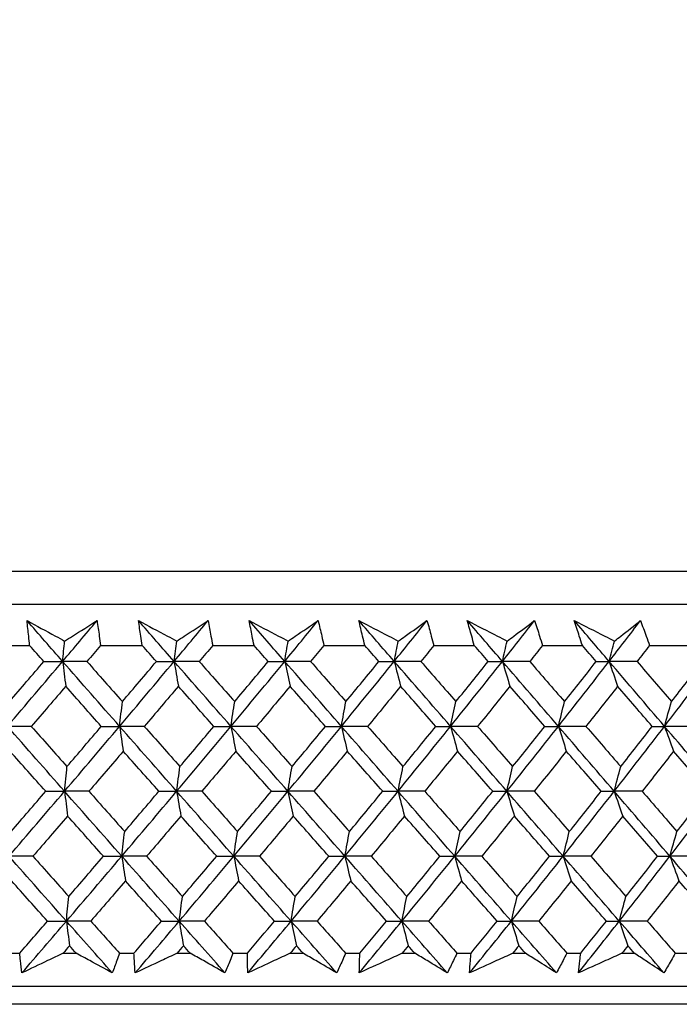
# Model space of a CAD drawing. Units: millimetres. Extents: x 32 to 1158, y 32 to 808.
# Drawn here: x 969 to 976, y 353 to 364 of the extents above; entities that cross this region are included whole.
import ezdxf

# ---------------------------------------------------------------- set-up
doc = ezdxf.new("R2010")
doc.units = ezdxf.units.MM
doc.header["$LTSCALE"] = 4
doc.layers.add('Dimension (ISO)', color=7, linetype='Continuous', lineweight=18, true_color=0x00003f)
doc.layers.add('Visible (ISO)', color=7, linetype='Continuous', lineweight=25, true_color=0x00003f)
doc.styles.add('Samuel Heath (ISO)', font='tahoma.ttf')
doc.dimstyles.new('Samuel Heath (ISO)', dxfattribs={"dimscale": 4, "dimtxt": 3, "dimasz": 2.5, "dimexe": 1, "dimexo": 1.5, "dimgap": 0.762, "dimtad": 0, "dimtih": 1, "dimtoh": 1, "dimrnd": 1e-08, "dimzin": 0, "dimdsep": 46, "dimtxsty": 'Samuel Heath (ISO)', "dimcen": 0.09, "dimdle": 10, "dimclrd": 256, "dimclre": 256, "dimclrt": 256, "dimazin": 0, "dimtfac": 1, "dimtmove": 0, "dimatfit": 3, "dimfxl": 0, "dimtolj": 1, "dimtzin": 0, "dimlwd": 15, "dimlwe": 15, "dimarcsym": 0})

# ---------------------------------------------------------------- blocks, each defined once
blk = doc.blocks.new('*D10')
at = {"layer": 'Defpoints', "color": 0, "transparency": 16777216}
for p in [(879.833, 529.331), (851.258, 353.084), (879.833, 353.084)]:
    blk.add_point(p, dxfattribs=at)
at = {"layer": 'Dimension (ISO)', "color": 176, "lineweight": 15, "true_color": 0x000080, "transparency": 16777216}
for p, q in [((851.258, 359.084), (851.258, 533.331)), ((879.833, 359.084), (879.833, 533.331)), ((841.258, 529.331), (831.258, 529.331)), ((851.258, 529.331), (879.833, 529.331)), ((889.833, 529.331), (930.426, 529.331))]:
    blk.add_line(p, q, dxfattribs=at)
at = {"layer": 'Dimension (ISO)', "color": 176, "true_color": 0x000080, "transparency": 16777216}
for points in [[(841.258, 530.998), (841.258, 527.665), (851.258, 529.331)], [(889.833, 530.998), (889.833, 527.665), (879.833, 529.331)]]:
    blk.add_solid(points, dxfattribs=at)
at = {"layer": 'Dimension (ISO)', "color": 176, "lineweight": 18, "true_color": 0x000080, "transparency": 16777216, "char_height": 12, "attachment_point": 2, "style": 'Samuel Heath (ISO)'}
for s, insert in [('\\A1; {\\fAIGDT|b0|i0;\\ln}\\fTahoma|b0|i0;\\S40.00^ 31.00;', (962.986, 564.461)), ('\\A1;[\\S1 9\\/16^ 1 1\\/4;]', (962.986, 526.283))]:
    blk.add_mtext(s, dxfattribs=dict(at, insert=insert))

msp = doc.modelspace()

# ---------------------------------------------------------------- linework, layer by layer
at = {"layer": 'Visible (ISO)'}
for p, q in [((937.808, 357.645), (993.283, 357.645)), ((938.17, 357.284), (992.922, 357.284)), ((968.223, 356.83), (968.683, 356.83)), ((969.463, 356.83), (969.921, 356.83)), ((970.695, 356.83), (971.149, 356.83)), ((971.916, 356.83), (972.366, 356.83)), ((973.125, 356.83), (973.569, 356.83)), ((974.318, 356.83), (974.757, 356.83)), ((975.494, 356.83), (975.925, 356.83)), ((968.413, 353.445), (968.574, 353.445)), ((969.05, 353.445), (969.194, 353.445)), ((969.67, 353.445), (969.829, 353.445)), ((970.303, 353.445), (970.445, 353.445)), ((970.917, 353.445), (971.075, 353.445)), ((971.545, 353.445), (971.687, 353.445)), ((972.154, 353.445), (972.311, 353.445)), ((972.776, 353.445), (972.916, 353.445)), ((973.378, 353.445), (973.533, 353.445)), ((973.992, 353.445), (974.13, 353.445)), ((974.586, 353.445), (974.738, 353.445)), ((975.191, 353.445), (975.327, 353.445)), ((975.776, 353.445), (975.926, 353.445)), ((937.698, 353.084), (993.393, 353.084)), ((990.801, 352.884), (940.291, 352.884))]:
    msp.add_line(p, q, dxfattribs=at)
for points, knots in [([(968.654, 357.102), (968.758, 357.045), (968.862, 356.989), (969, 356.914), (969.034, 356.896), (969.067, 356.878)], [0, 0, 0, 0, 0.03792732, 0.03792732, 0.05012663, 0.05012663, 0.05012663, 0.05012663]), ([(968.683, 356.83), (968.679, 356.864), (968.676, 356.897), (968.666, 356.988), (968.66, 357.045), (968.654, 357.102)], [0.00961505, 0.00961505, 0.00961505, 0.00961505, 0.0239943, 0.0239943, 0.0480834, 0.0480834, 0.0480834, 0.0480834]), ([(969.067, 356.878), (969.095, 356.896), (969.124, 356.913), (969.242, 356.988), (969.333, 357.045), (969.423, 357.102)], [0.02622084, 0.02622084, 0.02622084, 0.02622084, 0.03807244, 0.03807244, 0.07634748, 0.07634748, 0.07634748, 0.07634748]), ([(969.423, 357.102), (969.432, 357.045), (969.44, 356.989), (969.453, 356.898), (969.458, 356.864), (969.463, 356.83)], [0, 0, 0, 0, 0.02386536, 0.02386536, 0.03846834, 0.03846834, 0.03846834, 0.03846834]), ([(969.879, 357.102), (969.985, 357.045), (970.091, 356.989), (970.231, 356.914), (970.266, 356.896), (970.3, 356.878)], [0, 0, 0, 0, 0.03792732, 0.03792732, 0.05012663, 0.05012663, 0.05012663, 0.05012663]), ([(969.921, 356.83), (969.915, 356.864), (969.91, 356.897), (969.896, 356.988), (969.887, 357.045), (969.879, 357.102)], [0.00961505, 0.00961505, 0.00961505, 0.00961505, 0.0239943, 0.0239943, 0.0480834, 0.0480834, 0.0480834, 0.0480834]), ([(970.3, 356.878), (970.327, 356.896), (970.354, 356.913), (970.469, 356.988), (970.556, 357.045), (970.643, 357.102)], [0.02622084, 0.02622084, 0.02622084, 0.02622084, 0.03807244, 0.03807244, 0.07634748, 0.07634748, 0.07634748, 0.07634748]), ([(970.643, 357.102), (970.654, 357.045), (970.665, 356.989), (970.682, 356.898), (970.688, 356.864), (970.695, 356.83)], [0, 0, 0, 0, 0.02386536, 0.02386536, 0.03846834, 0.03846834, 0.03846834, 0.03846834]), ([(971.096, 357.102), (971.203, 357.045), (971.311, 356.989), (971.453, 356.914), (971.488, 356.896), (971.523, 356.878)], [0, 0, 0, 0, 0.03792732, 0.03792732, 0.05012663, 0.05012663, 0.05012663, 0.05012663]), ([(971.149, 356.83), (971.142, 356.864), (971.135, 356.897), (971.117, 356.988), (971.106, 357.045), (971.096, 357.102)], [0.00961505, 0.00961505, 0.00961505, 0.00961505, 0.0239943, 0.0239943, 0.0480834, 0.0480834, 0.0480834, 0.0480834]), ([(971.523, 356.878), (971.549, 356.896), (971.575, 356.913), (971.685, 356.988), (971.769, 357.045), (971.852, 357.102)], [0.02622084, 0.02622084, 0.02622084, 0.02622084, 0.03807244, 0.03807244, 0.07634748, 0.07634748, 0.07634748, 0.07634748]), ([(971.852, 357.102), (971.866, 357.045), (971.88, 356.989), (971.901, 356.898), (971.908, 356.864), (971.916, 356.83)], [0, 0, 0, 0, 0.02386536, 0.02386536, 0.03846834, 0.03846834, 0.03846834, 0.03846834]), ([(972.301, 357.102), (972.41, 357.045), (972.519, 356.989), (972.663, 356.914), (972.698, 356.896), (972.734, 356.878)], [0, 0, 0, 0, 0.03792732, 0.03792732, 0.05012663, 0.05012663, 0.05012663, 0.05012663]), ([(972.366, 356.83), (972.358, 356.864), (972.349, 356.897), (972.327, 356.988), (972.314, 357.045), (972.301, 357.102)], [0.00961505, 0.00961505, 0.00961505, 0.00961505, 0.0239943, 0.0239943, 0.0480834, 0.0480834, 0.0480834, 0.0480834]), ([(972.734, 356.878), (972.759, 356.896), (972.784, 356.913), (972.889, 356.988), (972.969, 357.045), (973.049, 357.102)], [0.02622084, 0.02622084, 0.02622084, 0.02622084, 0.03807244, 0.03807244, 0.07634748, 0.07634748, 0.07634748, 0.07634748]), ([(973.049, 357.102), (973.066, 357.045), (973.081, 356.989), (973.106, 356.898), (973.116, 356.864), (973.125, 356.83)], [0, 0, 0, 0, 0.02386536, 0.02386536, 0.03846834, 0.03846834, 0.03846834, 0.03846834]), ([(973.492, 357.102), (973.603, 357.045), (973.713, 356.989), (973.859, 356.914), (973.894, 356.896), (973.93, 356.878)], [0, 0, 0, 0, 0.03792732, 0.03792732, 0.05012663, 0.05012663, 0.05012663, 0.05012663]), ([(973.569, 356.83), (973.559, 356.864), (973.55, 356.897), (973.524, 356.988), (973.508, 357.045), (973.492, 357.102)], [0.00961505, 0.00961505, 0.00961505, 0.00961505, 0.0239943, 0.0239943, 0.0480834, 0.0480834, 0.0480834, 0.0480834]), ([(973.93, 356.878), (973.954, 356.896), (973.978, 356.913), (974.078, 356.988), (974.155, 357.045), (974.231, 357.102)], [0.02622084, 0.02622084, 0.02622084, 0.02622084, 0.03807244, 0.03807244, 0.07634748, 0.07634748, 0.07634748, 0.07634748]), ([(974.231, 357.102), (974.25, 357.045), (974.268, 356.989), (974.297, 356.898), (974.308, 356.864), (974.318, 356.83)], [0, 0, 0, 0, 0.02386536, 0.02386536, 0.03846834, 0.03846834, 0.03846834, 0.03846834]), ([(974.668, 357.102), (974.779, 357.045), (974.891, 356.989), (975.038, 356.914), (975.074, 356.896), (975.11, 356.878)], [0, 0, 0, 0, 0.03792732, 0.03792732, 0.05012663, 0.05012663, 0.05012663, 0.05012663]), ([(974.757, 356.83), (974.745, 356.864), (974.734, 356.897), (974.704, 356.988), (974.686, 357.045), (974.668, 357.102)], [0.00961505, 0.00961505, 0.00961505, 0.00961505, 0.0239943, 0.0239943, 0.0480834, 0.0480834, 0.0480834, 0.0480834]), ([(975.11, 356.878), (975.132, 356.896), (975.155, 356.913), (975.251, 356.988), (975.323, 357.045), (975.395, 357.102)], [0.02622084, 0.02622084, 0.02622084, 0.02622084, 0.03807244, 0.03807244, 0.07634748, 0.07634748, 0.07634748, 0.07634748]), ([(975.395, 357.102), (975.416, 357.045), (975.437, 356.989), (975.47, 356.898), (975.482, 356.864), (975.494, 356.83)], [0, 0, 0, 0, 0.02386536, 0.02386536, 0.03846834, 0.03846834, 0.03846834, 0.03846834]), ([(968.598, 353.229), (968.592, 353.274), (968.587, 353.319), (968.579, 353.391), (968.576, 353.418), (968.574, 353.445)], [0, 0, 0, 0, 0.01928114, 0.01928114, 0.03099015, 0.03099015, 0.03099015, 0.03099015]), ([(969.05, 353.445), (968.994, 353.418), (968.937, 353.391), (968.786, 353.319), (968.692, 353.274), (968.598, 353.229)], [0.01319276, 0.01319276, 0.01319276, 0.01319276, 0.03295454, 0.03295454, 0.06601006, 0.06601006, 0.06601006, 0.06601006]), ([(969.591, 353.229), (969.509, 353.274), (969.427, 353.319), (969.294, 353.391), (969.244, 353.418), (969.194, 353.445)], [0, 0, 0, 0, 0.0328629, 0.0328629, 0.0528173, 0.0528173, 0.0528173, 0.0528173]), ([(969.67, 353.445), (969.66, 353.418), (969.65, 353.391), (969.624, 353.319), (969.608, 353.274), (969.591, 353.229)], [0.00775439, 0.00775439, 0.00775439, 0.00775439, 0.01934989, 0.01934989, 0.03874454, 0.03874454, 0.03874454, 0.03874454]), ([(969.843, 353.229), (969.839, 353.274), (969.836, 353.319), (969.832, 353.391), (969.83, 353.418), (969.829, 353.445)], [0, 0, 0, 0, 0.01928114, 0.01928114, 0.03099015, 0.03099015, 0.03099015, 0.03099015]), ([(970.303, 353.445), (970.245, 353.418), (970.188, 353.391), (970.035, 353.319), (969.939, 353.274), (969.843, 353.229)], [0.01319276, 0.01319276, 0.01319276, 0.01319276, 0.03295454, 0.03295454, 0.06601006, 0.06601006, 0.06601006, 0.06601006]), ([(970.829, 353.229), (970.75, 353.274), (970.671, 353.319), (970.543, 353.391), (970.494, 353.418), (970.445, 353.445)], [0, 0, 0, 0, 0.0328629, 0.0328629, 0.0528173, 0.0528173, 0.0528173, 0.0528173]), ([(970.917, 353.445), (970.907, 353.418), (970.896, 353.391), (970.867, 353.319), (970.848, 353.274), (970.829, 353.229)], [0.00775439, 0.00775439, 0.00775439, 0.00775439, 0.01934989, 0.01934989, 0.03874454, 0.03874454, 0.03874454, 0.03874454]), ([(971.08, 353.229), (971.078, 353.274), (971.077, 353.319), (971.076, 353.391), (971.076, 353.418), (971.075, 353.445)], [0, 0, 0, 0, 0.01928114, 0.01928114, 0.03099015, 0.03099015, 0.03099015, 0.03099015]), ([(971.545, 353.445), (971.487, 353.418), (971.429, 353.391), (971.274, 353.319), (971.177, 353.274), (971.08, 353.229)], [0.01319276, 0.01319276, 0.01319276, 0.01319276, 0.03295454, 0.03295454, 0.06601006, 0.06601006, 0.06601006, 0.06601006]), ([(972.057, 353.229), (971.981, 353.274), (971.904, 353.319), (971.781, 353.391), (971.734, 353.418), (971.687, 353.445)], [0, 0, 0, 0, 0.0328629, 0.0328629, 0.0528173, 0.0528173, 0.0528173, 0.0528173]), ([(972.154, 353.445), (972.143, 353.418), (972.131, 353.391), (972.099, 353.319), (972.078, 353.274), (972.057, 353.229)], [0.00775439, 0.00775439, 0.00775439, 0.00775439, 0.01934989, 0.01934989, 0.03874454, 0.03874454, 0.03874454, 0.03874454]), ([(972.305, 353.229), (972.306, 353.274), (972.307, 353.319), (972.309, 353.391), (972.31, 353.418), (972.311, 353.445)], [0, 0, 0, 0, 0.01928114, 0.01928114, 0.03099015, 0.03099015, 0.03099015, 0.03099015]), ([(972.776, 353.445), (972.717, 353.418), (972.658, 353.391), (972.501, 353.319), (972.403, 353.274), (972.305, 353.229)], [0.01319276, 0.01319276, 0.01319276, 0.01319276, 0.03295454, 0.03295454, 0.06601006, 0.06601006, 0.06601006, 0.06601006]), ([(973.272, 353.229), (973.199, 353.274), (973.125, 353.319), (973.006, 353.391), (972.961, 353.418), (972.916, 353.445)], [0, 0, 0, 0, 0.0328629, 0.0328629, 0.0528173, 0.0528173, 0.0528173, 0.0528173]), ([(973.378, 353.445), (973.365, 353.418), (973.352, 353.391), (973.317, 353.319), (973.295, 353.274), (973.272, 353.229)], [0.00775439, 0.00775439, 0.00775439, 0.00775439, 0.01934989, 0.01934989, 0.03874454, 0.03874454, 0.03874454, 0.03874454]), ([(973.517, 353.229), (973.52, 353.274), (973.523, 353.319), (973.528, 353.391), (973.53, 353.418), (973.533, 353.445)], [0, 0, 0, 0, 0.01928114, 0.01928114, 0.03099015, 0.03099015, 0.03099015, 0.03099015]), ([(973.992, 353.445), (973.933, 353.418), (973.873, 353.391), (973.715, 353.319), (973.616, 353.274), (973.517, 353.229)], [0.01319276, 0.01319276, 0.01319276, 0.01319276, 0.03295454, 0.03295454, 0.06601006, 0.06601006, 0.06601006, 0.06601006]), ([(974.472, 353.229), (974.401, 353.274), (974.331, 353.319), (974.217, 353.391), (974.173, 353.418), (974.13, 353.445)], [0, 0, 0, 0, 0.0328629, 0.0328629, 0.0528173, 0.0528173, 0.0528173, 0.0528173]), ([(974.586, 353.445), (974.572, 353.418), (974.558, 353.391), (974.52, 353.319), (974.496, 353.274), (974.472, 353.229)], [0.00775439, 0.00775439, 0.00775439, 0.00775439, 0.01934989, 0.01934989, 0.03874454, 0.03874454, 0.03874454, 0.03874454]), ([(974.713, 353.229), (974.718, 353.274), (974.723, 353.319), (974.731, 353.391), (974.735, 353.418), (974.738, 353.445)], [0, 0, 0, 0, 0.01928114, 0.01928114, 0.03099015, 0.03099015, 0.03099015, 0.03099015]), ([(975.191, 353.445), (975.131, 353.418), (975.072, 353.391), (974.912, 353.319), (974.813, 353.274), (974.713, 353.229)], [0.01319276, 0.01319276, 0.01319276, 0.01319276, 0.03295454, 0.03295454, 0.06601006, 0.06601006, 0.06601006, 0.06601006]), ([(975.653, 353.229), (975.586, 353.274), (975.518, 353.319), (975.41, 353.391), (975.368, 353.418), (975.327, 353.445)], [0, 0, 0, 0, 0.0328629, 0.0328629, 0.0528173, 0.0528173, 0.0528173, 0.0528173]), ([(975.776, 353.445), (975.761, 353.418), (975.746, 353.391), (975.705, 353.319), (975.679, 353.274), (975.653, 353.229)], [0.00775439, 0.00775439, 0.00775439, 0.00775439, 0.01934989, 0.01934989, 0.03874454, 0.03874454, 0.03874454, 0.03874454])]:
    msp.add_open_spline(points, degree=3, knots=knots, dxfattribs=at)
for points in [[(969.045, 356.654), (968.915, 356.803), (968.785, 356.952), (968.654, 357.102)], [(969.045, 356.654), (969.172, 356.803), (969.297, 356.952), (969.423, 357.102)], [(970.27, 356.654), (970.14, 356.803), (970.01, 356.952), (969.879, 357.102)], [(970.27, 356.654), (970.395, 356.803), (970.519, 356.952), (970.643, 357.102)], [(971.486, 356.654), (971.356, 356.803), (971.226, 356.952), (971.096, 357.102)], [(971.486, 356.654), (971.608, 356.803), (971.73, 356.952), (971.852, 357.102)], [(972.689, 356.654), (972.56, 356.803), (972.43, 356.952), (972.301, 357.102)], [(972.689, 356.654), (972.809, 356.803), (972.93, 356.952), (973.049, 357.102)], [(973.878, 356.654), (973.749, 356.803), (973.621, 356.952), (973.492, 357.102)], [(973.878, 356.654), (973.996, 356.803), (974.114, 356.952), (974.231, 357.102)], [(975.05, 356.654), (974.923, 356.803), (974.795, 356.952), (974.668, 357.102)], [(975.05, 356.654), (975.166, 356.803), (975.281, 356.952), (975.395, 357.102)], [(968.839, 356.653), (968.787, 356.712), (968.735, 356.771), (968.683, 356.83)], [(969.045, 356.654), (969.053, 356.729), (969.06, 356.804), (969.067, 356.878)], [(969.463, 356.83), (969.413, 356.771), (969.363, 356.712), (969.312, 356.653)], [(970.076, 356.653), (970.024, 356.712), (969.972, 356.771), (969.921, 356.83)], [(970.27, 356.654), (970.28, 356.729), (970.29, 356.804), (970.3, 356.878)], [(970.695, 356.83), (970.645, 356.771), (970.596, 356.712), (970.546, 356.653)], [(971.304, 356.653), (971.252, 356.712), (971.201, 356.771), (971.149, 356.83)], [(971.486, 356.654), (971.498, 356.729), (971.51, 356.804), (971.523, 356.878)], [(971.916, 356.83), (971.867, 356.771), (971.819, 356.712), (971.77, 356.653)], [(972.521, 356.653), (972.469, 356.712), (972.418, 356.771), (972.366, 356.83)], [(972.689, 356.654), (972.704, 356.729), (972.719, 356.804), (972.734, 356.878)], [(973.125, 356.83), (973.077, 356.771), (973.029, 356.712), (972.981, 356.653)], [(973.723, 356.653), (973.672, 356.712), (973.621, 356.771), (973.569, 356.83)], [(973.878, 356.654), (973.895, 356.729), (973.913, 356.804), (973.93, 356.878)], [(974.318, 356.83), (974.271, 356.771), (974.225, 356.712), (974.178, 356.653)], [(974.909, 356.653), (974.858, 356.712), (974.807, 356.771), (974.757, 356.83)], [(975.05, 356.654), (975.07, 356.729), (975.09, 356.804), (975.11, 356.878)], [(975.494, 356.83), (975.448, 356.771), (975.403, 356.712), (975.357, 356.653)], [(968.439, 355.94), (968.642, 356.178), (968.844, 356.416), (969.045, 356.654)], [(968.461, 356.212), (968.587, 356.359), (968.713, 356.506), (968.839, 356.653)], [(968.839, 356.653), (968.908, 356.654), (968.977, 356.654), (969.045, 356.654)], [(969.045, 356.654), (969.057, 356.563), (969.068, 356.471), (969.08, 356.381)], [(969.312, 356.653), (969.223, 356.654), (969.134, 356.654), (969.045, 356.654)], [(969.671, 355.94), (969.462, 356.178), (969.254, 356.416), (969.045, 356.654)], [(969.312, 356.653), (969.442, 356.506), (969.572, 356.359), (969.702, 356.212)], [(969.671, 355.94), (969.872, 356.178), (970.071, 356.416), (970.27, 356.654)], [(969.702, 356.212), (969.827, 356.359), (969.952, 356.506), (970.076, 356.653)], [(970.076, 356.653), (970.141, 356.654), (970.206, 356.654), (970.27, 356.654)], [(970.27, 356.654), (970.286, 356.563), (970.301, 356.471), (970.317, 356.381)], [(970.546, 356.653), (970.454, 356.654), (970.362, 356.654), (970.27, 356.654)], [(970.895, 355.94), (970.687, 356.178), (970.478, 356.416), (970.27, 356.654)], [(970.546, 356.653), (970.676, 356.506), (970.806, 356.359), (970.936, 356.212)], [(970.895, 355.94), (971.093, 356.178), (971.29, 356.416), (971.486, 356.654)], [(970.936, 356.212), (971.059, 356.359), (971.182, 356.506), (971.304, 356.653)], [(971.304, 356.653), (971.365, 356.654), (971.425, 356.654), (971.486, 356.654)], [(971.486, 356.654), (971.505, 356.563), (971.524, 356.471), (971.544, 356.381)], [(971.77, 356.653), (971.675, 356.654), (971.58, 356.654), (971.486, 356.654)], [(972.108, 355.94), (971.901, 356.178), (971.693, 356.416), (971.486, 356.654)], [(971.77, 356.653), (971.899, 356.506), (972.029, 356.359), (972.158, 356.212)], [(972.108, 355.94), (972.303, 356.178), (972.496, 356.416), (972.689, 356.654)], [(972.158, 356.212), (972.279, 356.359), (972.4, 356.506), (972.521, 356.653)], [(972.521, 356.653), (972.577, 356.654), (972.633, 356.654), (972.689, 356.654)], [(972.689, 356.654), (972.712, 356.563), (972.736, 356.471), (972.759, 356.381)], [(972.981, 356.653), (972.884, 356.654), (972.786, 356.654), (972.689, 356.654)], [(973.308, 355.94), (973.102, 356.178), (972.895, 356.416), (972.689, 356.654)], [(972.981, 356.653), (973.11, 356.506), (973.239, 356.359), (973.367, 356.212)], [(973.308, 355.94), (973.499, 356.178), (973.689, 356.416), (973.878, 356.654)], [(973.367, 356.212), (973.486, 356.359), (973.605, 356.506), (973.723, 356.653)], [(973.723, 356.653), (973.775, 356.654), (973.826, 356.654), (973.878, 356.654)], [(973.878, 356.654), (973.905, 356.563), (973.933, 356.471), (973.96, 356.381)], [(974.178, 356.653), (974.078, 356.654), (973.978, 356.654), (973.878, 356.654)], [(974.493, 355.94), (974.288, 356.178), (974.083, 356.416), (973.878, 356.654)], [(974.178, 356.653), (974.305, 356.506), (974.433, 356.359), (974.56, 356.212)], [(974.493, 355.94), (974.68, 356.178), (974.866, 356.416), (975.05, 356.654)], [(974.56, 356.212), (974.677, 356.359), (974.793, 356.506), (974.909, 356.653)], [(974.909, 356.653), (974.956, 356.654), (975.003, 356.654), (975.05, 356.654)], [(975.05, 356.654), (975.081, 356.563), (975.112, 356.471), (975.144, 356.381)], [(975.357, 356.653), (975.255, 356.654), (975.152, 356.654), (975.05, 356.654)], [(975.659, 355.94), (975.456, 356.178), (975.253, 356.416), (975.05, 356.654)], [(975.357, 356.653), (975.483, 356.506), (975.61, 356.359), (975.736, 356.212)], [(975.659, 355.94), (975.842, 356.178), (976.023, 356.416), (976.203, 356.654)], [(975.736, 356.212), (975.85, 356.359), (975.963, 356.506), (976.076, 356.653)], [(969.08, 356.381), (968.954, 356.234), (968.828, 356.086), (968.701, 355.939)], [(969.47, 355.939), (969.34, 356.086), (969.21, 356.234), (969.08, 356.381)], [(970.317, 356.381), (970.193, 356.234), (970.068, 356.086), (969.943, 355.939)], [(970.707, 355.939), (970.577, 356.086), (970.447, 356.234), (970.317, 356.381)], [(971.544, 356.381), (971.422, 356.234), (971.299, 356.086), (971.176, 355.939)], [(971.933, 355.939), (971.803, 356.086), (971.674, 356.234), (971.544, 356.381)], [(972.759, 356.381), (972.639, 356.234), (972.518, 356.086), (972.397, 355.939)], [(973.146, 355.939), (973.017, 356.086), (972.888, 356.234), (972.759, 356.381)], [(973.96, 356.381), (973.842, 356.234), (973.724, 356.086), (973.605, 355.939)], [(974.344, 355.939), (974.216, 356.086), (974.088, 356.234), (973.96, 356.381)], [(975.144, 356.381), (975.028, 356.234), (974.913, 356.086), (974.796, 355.939)], [(975.524, 355.939), (975.398, 356.086), (975.271, 356.234), (975.144, 356.381)], [(969.671, 355.94), (969.681, 356.031), (969.692, 356.122), (969.702, 356.212)], [(970.895, 355.94), (970.908, 356.031), (970.922, 356.122), (970.936, 356.212)], [(972.108, 355.94), (972.125, 356.031), (972.141, 356.122), (972.158, 356.212)], [(973.308, 355.94), (973.328, 356.031), (973.347, 356.122), (973.367, 356.212)], [(974.493, 355.94), (974.515, 356.031), (974.538, 356.122), (974.56, 356.212)], [(975.659, 355.94), (975.684, 356.031), (975.71, 356.122), (975.736, 356.212)], [(968.701, 355.939), (968.614, 355.94), (968.526, 355.94), (968.439, 355.94)], [(969.066, 355.226), (968.857, 355.464), (968.647, 355.702), (968.439, 355.94)], [(968.701, 355.939), (968.832, 355.792), (968.962, 355.645), (969.093, 355.497)], [(969.066, 355.226), (969.269, 355.464), (969.47, 355.702), (969.671, 355.94)], [(969.093, 355.497), (969.219, 355.645), (969.345, 355.792), (969.47, 355.939)], [(969.47, 355.939), (969.537, 355.94), (969.604, 355.94), (969.671, 355.94)], [(969.943, 355.939), (969.852, 355.94), (969.762, 355.94), (969.671, 355.94)], [(969.671, 355.94), (969.684, 355.849), (969.698, 355.758), (969.711, 355.667)], [(970.298, 355.226), (970.089, 355.464), (969.88, 355.702), (969.671, 355.94)], [(969.943, 355.939), (970.073, 355.792), (970.204, 355.645), (970.334, 355.497)], [(970.298, 355.226), (970.498, 355.464), (970.697, 355.702), (970.895, 355.94)], [(970.334, 355.497), (970.459, 355.645), (970.583, 355.792), (970.707, 355.939)], [(970.707, 355.939), (970.77, 355.94), (970.832, 355.94), (970.895, 355.94)], [(971.176, 355.939), (971.082, 355.94), (970.989, 355.94), (970.895, 355.94)], [(970.895, 355.94), (970.912, 355.849), (970.93, 355.758), (970.948, 355.667)], [(971.521, 355.226), (971.312, 355.464), (971.103, 355.702), (970.895, 355.94)], [(971.176, 355.939), (971.306, 355.792), (971.436, 355.645), (971.566, 355.497)], [(971.521, 355.226), (971.718, 355.464), (971.913, 355.702), (972.108, 355.94)], [(971.566, 355.497), (971.689, 355.645), (971.811, 355.792), (971.933, 355.939)], [(971.933, 355.939), (971.991, 355.94), (972.05, 355.94), (972.108, 355.94)], [(972.397, 355.939), (972.301, 355.94), (972.204, 355.94), (972.108, 355.94)], [(972.108, 355.94), (972.13, 355.849), (972.151, 355.758), (972.173, 355.667)], [(972.731, 355.226), (972.523, 355.464), (972.316, 355.702), (972.108, 355.94)], [(972.397, 355.939), (972.527, 355.792), (972.656, 355.645), (972.785, 355.497)], [(972.731, 355.226), (972.925, 355.464), (973.117, 355.702), (973.308, 355.94)], [(972.785, 355.497), (972.906, 355.645), (973.026, 355.792), (973.146, 355.939)], [(973.146, 355.939), (973.2, 355.94), (973.254, 355.94), (973.308, 355.94)], [(973.605, 355.939), (973.506, 355.94), (973.407, 355.94), (973.308, 355.94)], [(973.308, 355.94), (973.333, 355.849), (973.359, 355.758), (973.384, 355.667)], [(973.927, 355.226), (973.721, 355.464), (973.515, 355.702), (973.308, 355.94)], [(973.605, 355.939), (973.733, 355.792), (973.862, 355.645), (973.99, 355.497)], [(973.927, 355.226), (974.117, 355.464), (974.305, 355.702), (974.493, 355.94)], [(973.99, 355.497), (974.109, 355.645), (974.227, 355.792), (974.344, 355.939)], [(974.344, 355.939), (974.394, 355.94), (974.443, 355.94), (974.493, 355.94)], [(974.796, 355.939), (974.695, 355.94), (974.594, 355.94), (974.493, 355.94)], [(974.493, 355.94), (974.522, 355.849), (974.551, 355.758), (974.58, 355.667)], [(975.106, 355.226), (974.902, 355.464), (974.697, 355.702), (974.493, 355.94)], [(974.796, 355.939), (974.924, 355.792), (975.051, 355.645), (975.178, 355.497)], [(975.106, 355.226), (975.292, 355.464), (975.476, 355.702), (975.659, 355.94)], [(975.178, 355.497), (975.294, 355.645), (975.409, 355.792), (975.524, 355.939)], [(975.524, 355.939), (975.569, 355.94), (975.614, 355.94), (975.659, 355.94)], [(975.969, 355.939), (975.866, 355.94), (975.762, 355.94), (975.659, 355.94)], [(975.659, 355.94), (975.692, 355.849), (975.725, 355.758), (975.758, 355.667)], [(976.266, 355.226), (976.064, 355.464), (975.862, 355.702), (975.659, 355.94)], [(968.859, 355.226), (968.728, 355.373), (968.598, 355.52), (968.467, 355.667)], [(969.711, 355.667), (969.586, 355.52), (969.46, 355.373), (969.334, 355.226)], [(970.103, 355.226), (969.973, 355.373), (969.842, 355.52), (969.711, 355.667)], [(970.948, 355.667), (970.824, 355.52), (970.699, 355.373), (970.575, 355.226)], [(971.339, 355.226), (971.208, 355.373), (971.078, 355.52), (970.948, 355.667)], [(972.173, 355.667), (972.051, 355.52), (971.928, 355.373), (971.806, 355.226)], [(972.562, 355.226), (972.432, 355.373), (972.303, 355.52), (972.173, 355.667)], [(973.384, 355.667), (973.265, 355.52), (973.145, 355.373), (973.024, 355.226)], [(973.771, 355.226), (973.643, 355.373), (973.514, 355.52), (973.384, 355.667)], [(974.58, 355.667), (974.463, 355.52), (974.346, 355.373), (974.228, 355.226)], [(974.964, 355.226), (974.836, 355.373), (974.709, 355.52), (974.58, 355.667)], [(975.758, 355.667), (975.644, 355.52), (975.529, 355.373), (975.413, 355.226)], [(976.138, 355.226), (976.012, 355.373), (975.885, 355.52), (975.758, 355.667)], [(969.066, 355.226), (969.075, 355.317), (969.084, 355.407), (969.093, 355.497)], [(970.298, 355.226), (970.31, 355.317), (970.322, 355.407), (970.334, 355.497)], [(971.521, 355.226), (971.535, 355.317), (971.551, 355.407), (971.566, 355.497)], [(972.731, 355.226), (972.749, 355.317), (972.767, 355.407), (972.785, 355.497)], [(973.927, 355.226), (973.948, 355.317), (973.969, 355.407), (973.99, 355.497)], [(975.106, 355.226), (975.13, 355.317), (975.154, 355.407), (975.178, 355.497)], [(968.456, 354.512), (968.66, 354.75), (968.863, 354.988), (969.066, 355.226)], [(968.478, 354.783), (968.605, 354.931), (968.732, 355.078), (968.859, 355.226)], [(968.859, 355.226), (968.928, 355.226), (968.997, 355.226), (969.066, 355.226)], [(969.334, 355.226), (969.244, 355.226), (969.155, 355.226), (969.066, 355.226)], [(969.066, 355.226), (969.077, 355.135), (969.089, 355.044), (969.1, 354.954)], [(969.695, 354.512), (969.485, 354.75), (969.275, 354.988), (969.066, 355.226)], [(969.334, 355.226), (969.465, 355.078), (969.596, 354.931), (969.727, 354.783)], [(969.695, 354.512), (969.897, 354.75), (970.098, 354.988), (970.298, 355.226)], [(969.727, 354.783), (969.852, 354.931), (969.978, 355.078), (970.103, 355.226)], [(970.103, 355.226), (970.168, 355.226), (970.233, 355.226), (970.298, 355.226)], [(970.575, 355.226), (970.483, 355.226), (970.39, 355.226), (970.298, 355.226)], [(970.298, 355.226), (970.313, 355.135), (970.329, 355.044), (970.345, 354.954)], [(970.926, 354.512), (970.717, 354.75), (970.507, 354.988), (970.298, 355.226)], [(970.575, 355.226), (970.706, 355.078), (970.836, 354.931), (970.967, 354.783)], [(970.926, 354.512), (971.125, 354.75), (971.324, 354.988), (971.521, 355.226)], [(970.967, 354.783), (971.091, 354.931), (971.215, 355.078), (971.339, 355.226)], [(971.339, 355.226), (971.399, 355.226), (971.46, 355.226), (971.521, 355.226)], [(971.806, 355.226), (971.711, 355.226), (971.616, 355.226), (971.521, 355.226)], [(971.521, 355.226), (971.54, 355.135), (971.559, 355.044), (971.579, 354.954)], [(972.147, 354.512), (971.938, 354.75), (971.729, 354.988), (971.521, 355.226)], [(971.806, 355.226), (971.936, 355.078), (972.066, 354.931), (972.197, 354.783)], [(972.147, 354.512), (972.343, 354.75), (972.537, 354.988), (972.731, 355.226)], [(972.197, 354.783), (972.319, 354.931), (972.441, 355.078), (972.562, 355.226)], [(972.562, 355.226), (972.618, 355.226), (972.675, 355.226), (972.731, 355.226)], [(973.024, 355.226), (972.926, 355.226), (972.829, 355.226), (972.731, 355.226)], [(972.731, 355.226), (972.754, 355.135), (972.778, 355.044), (972.801, 354.954)], [(973.354, 354.512), (973.146, 354.75), (972.939, 354.988), (972.731, 355.226)], [(973.024, 355.226), (973.154, 355.078), (973.283, 354.931), (973.413, 354.783)], [(973.354, 354.512), (973.546, 354.75), (973.737, 354.988), (973.927, 355.226)], [(973.413, 354.783), (973.533, 354.931), (973.652, 355.078), (973.771, 355.226)], [(973.771, 355.226), (973.823, 355.226), (973.875, 355.226), (973.927, 355.226)], [(974.228, 355.226), (974.127, 355.226), (974.027, 355.226), (973.927, 355.226)], [(973.927, 355.226), (973.954, 355.135), (973.982, 355.044), (974.009, 354.954)], [(974.545, 354.512), (974.339, 354.75), (974.133, 354.988), (973.927, 355.226)], [(974.228, 355.226), (974.356, 355.078), (974.485, 354.931), (974.613, 354.783)], [(974.545, 354.512), (974.733, 354.75), (974.92, 354.988), (975.106, 355.226)], [(974.613, 354.783), (974.731, 354.931), (974.848, 355.078), (974.964, 355.226)], [(974.964, 355.226), (975.012, 355.226), (975.059, 355.226), (975.106, 355.226)], [(975.413, 355.226), (975.311, 355.226), (975.209, 355.226), (975.106, 355.226)], [(975.106, 355.226), (975.137, 355.135), (975.168, 355.044), (975.2, 354.954)], [(975.718, 354.512), (975.515, 354.75), (975.31, 354.988), (975.106, 355.226)], [(975.413, 355.226), (975.541, 355.078), (975.668, 354.931), (975.795, 354.783)], [(975.718, 354.512), (975.902, 354.75), (976.085, 354.988), (976.266, 355.226)], [(975.795, 354.783), (975.91, 354.931), (976.024, 355.078), (976.138, 355.226)], [(969.1, 354.954), (968.974, 354.806), (968.846, 354.659), (968.719, 354.512)], [(969.494, 354.512), (969.363, 354.659), (969.232, 354.806), (969.1, 354.954)], [(970.345, 354.954), (970.219, 354.806), (970.094, 354.659), (969.968, 354.512)], [(970.738, 354.512), (970.607, 354.659), (970.476, 354.806), (970.345, 354.954)], [(971.579, 354.954), (971.456, 354.806), (971.332, 354.659), (971.208, 354.512)], [(971.971, 354.512), (971.84, 354.659), (971.71, 354.806), (971.579, 354.954)], [(972.801, 354.954), (972.68, 354.806), (972.558, 354.659), (972.436, 354.512)], [(973.191, 354.512), (973.061, 354.659), (972.931, 354.806), (972.801, 354.954)], [(974.009, 354.954), (973.89, 354.806), (973.771, 354.659), (973.651, 354.512)], [(974.396, 354.512), (974.267, 354.659), (974.138, 354.806), (974.009, 354.954)], [(975.2, 354.954), (975.083, 354.806), (974.967, 354.659), (974.849, 354.512)], [(975.583, 354.512), (975.455, 354.659), (975.328, 354.806), (975.2, 354.954)], [(969.695, 354.512), (969.706, 354.603), (969.716, 354.693), (969.727, 354.783)], [(970.926, 354.512), (970.94, 354.603), (970.953, 354.693), (970.967, 354.783)], [(972.147, 354.512), (972.163, 354.603), (972.18, 354.693), (972.197, 354.783)], [(973.354, 354.512), (973.373, 354.603), (973.393, 354.693), (973.413, 354.783)], [(974.545, 354.512), (974.568, 354.603), (974.59, 354.693), (974.613, 354.783)], [(975.718, 354.512), (975.744, 354.603), (975.769, 354.693), (975.795, 354.783)], [(968.719, 354.512), (968.631, 354.512), (968.543, 354.512), (968.456, 354.512)], [(969.087, 353.798), (968.876, 354.036), (968.666, 354.274), (968.456, 354.512)], [(968.719, 354.512), (968.85, 354.364), (968.982, 354.216), (969.113, 354.069)], [(969.087, 353.798), (969.29, 354.036), (969.493, 354.274), (969.695, 354.512)], [(969.113, 354.069), (969.241, 354.216), (969.367, 354.364), (969.494, 354.512)], [(969.494, 354.512), (969.561, 354.512), (969.628, 354.512), (969.695, 354.512)], [(969.968, 354.512), (969.877, 354.512), (969.786, 354.512), (969.695, 354.512)], [(969.695, 354.512), (969.709, 354.421), (969.722, 354.33), (969.736, 354.241)], [(970.326, 353.798), (970.115, 354.036), (969.905, 354.274), (969.695, 354.512)], [(969.968, 354.512), (970.099, 354.364), (970.23, 354.216), (970.362, 354.069)], [(970.326, 353.798), (970.527, 354.036), (970.727, 354.274), (970.926, 354.512)], [(970.362, 354.069), (970.488, 354.216), (970.613, 354.364), (970.738, 354.512)], [(970.738, 354.512), (970.801, 354.512), (970.863, 354.512), (970.926, 354.512)], [(971.208, 354.512), (971.114, 354.512), (971.02, 354.512), (970.926, 354.512)], [(970.926, 354.512), (970.944, 354.421), (970.961, 354.33), (970.979, 354.241)], [(971.556, 353.798), (971.346, 354.036), (971.136, 354.274), (970.926, 354.512)], [(971.208, 354.512), (971.339, 354.364), (971.47, 354.216), (971.601, 354.069)], [(971.556, 353.798), (971.754, 354.036), (971.951, 354.274), (972.147, 354.512)], [(971.601, 354.069), (971.725, 354.216), (971.848, 354.364), (971.971, 354.512)], [(971.971, 354.512), (972.03, 354.512), (972.088, 354.512), (972.147, 354.512)], [(972.436, 354.512), (972.34, 354.512), (972.243, 354.512), (972.147, 354.512)], [(972.147, 354.512), (972.168, 354.421), (972.19, 354.33), (972.211, 354.241)], [(972.773, 353.798), (972.564, 354.036), (972.355, 354.274), (972.147, 354.512)], [(972.436, 354.512), (972.567, 354.364), (972.697, 354.216), (972.828, 354.069)], [(972.773, 353.798), (972.968, 354.036), (973.161, 354.274), (973.354, 354.512)], [(972.828, 354.069), (972.949, 354.216), (973.07, 354.364), (973.191, 354.512)], [(973.191, 354.512), (973.245, 354.512), (973.3, 354.512), (973.354, 354.512)], [(973.651, 354.512), (973.552, 354.512), (973.453, 354.512), (973.354, 354.512)], [(973.354, 354.512), (973.379, 354.421), (973.404, 354.33), (973.43, 354.241)], [(973.976, 353.798), (973.769, 354.036), (973.561, 354.274), (973.354, 354.512)], [(973.651, 354.512), (973.781, 354.364), (973.91, 354.216), (974.04, 354.069)], [(973.976, 353.798), (974.167, 354.036), (974.357, 354.274), (974.545, 354.512)], [(974.04, 354.069), (974.159, 354.216), (974.278, 354.364), (974.396, 354.512)], [(974.396, 354.512), (974.446, 354.512), (974.495, 354.512), (974.545, 354.512)], [(974.849, 354.512), (974.748, 354.512), (974.647, 354.512), (974.545, 354.512)], [(974.545, 354.512), (974.574, 354.421), (974.604, 354.33), (974.633, 354.241)], [(975.162, 353.798), (974.957, 354.036), (974.751, 354.274), (974.545, 354.512)], [(974.849, 354.512), (974.978, 354.364), (975.106, 354.216), (975.235, 354.069)], [(975.162, 353.798), (975.349, 354.036), (975.534, 354.274), (975.718, 354.512)], [(975.235, 354.069), (975.351, 354.216), (975.467, 354.364), (975.583, 354.512)], [(975.583, 354.512), (975.628, 354.512), (975.673, 354.512), (975.718, 354.512)], [(976.029, 354.512), (975.925, 354.512), (975.822, 354.512), (975.718, 354.512)], [(975.718, 354.512), (975.751, 354.421), (975.784, 354.33), (975.818, 354.241)], [(976.329, 353.798), (976.126, 354.036), (975.922, 354.274), (975.718, 354.512)], [(968.879, 353.798), (968.747, 353.945), (968.616, 354.093), (968.484, 354.241)], [(969.736, 354.241), (969.609, 354.093), (969.482, 353.945), (969.355, 353.798)], [(970.131, 353.798), (969.999, 353.945), (969.867, 354.093), (969.736, 354.241)], [(970.979, 354.241), (970.854, 354.093), (970.729, 353.945), (970.603, 353.798)], [(971.373, 353.798), (971.242, 353.945), (971.11, 354.093), (970.979, 354.241)], [(972.211, 354.241), (972.088, 354.093), (971.965, 353.945), (971.841, 353.798)], [(972.604, 353.798), (972.473, 353.945), (972.342, 354.093), (972.211, 354.241)], [(973.43, 354.241), (973.309, 354.093), (973.188, 353.945), (973.067, 353.798)], [(973.82, 353.798), (973.69, 353.945), (973.56, 354.093), (973.43, 354.241)], [(974.633, 354.241), (974.515, 354.093), (974.396, 353.945), (974.277, 353.798)], [(975.02, 353.798), (974.891, 353.945), (974.762, 354.093), (974.633, 354.241)], [(975.818, 354.241), (975.702, 354.093), (975.586, 353.945), (975.47, 353.798)], [(976.2, 353.798), (976.073, 353.945), (975.945, 354.093), (975.818, 354.241)], [(969.087, 353.798), (969.095, 353.889), (969.104, 353.979), (969.113, 354.069)], [(970.326, 353.798), (970.338, 353.889), (970.35, 353.979), (970.362, 354.069)], [(971.556, 353.798), (971.57, 353.889), (971.586, 353.979), (971.601, 354.069)], [(972.773, 353.798), (972.791, 353.889), (972.809, 353.979), (972.828, 354.069)], [(973.976, 353.798), (973.997, 353.889), (974.018, 353.979), (974.04, 354.069)], [(975.162, 353.798), (975.186, 353.889), (975.21, 353.979), (975.235, 354.069)], [(968.574, 353.445), (968.676, 353.563), (968.777, 353.68), (968.879, 353.798)], [(968.598, 353.229), (968.761, 353.419), (968.924, 353.608), (969.087, 353.798)], [(968.879, 353.798), (968.948, 353.798), (969.017, 353.798), (969.087, 353.798)], [(969.355, 353.798), (969.266, 353.798), (969.176, 353.798), (969.087, 353.798)], [(969.087, 353.798), (969.098, 353.707), (969.11, 353.617), (969.121, 353.527)], [(969.591, 353.229), (969.423, 353.419), (969.255, 353.608), (969.087, 353.798)], [(969.355, 353.798), (969.46, 353.68), (969.565, 353.563), (969.67, 353.445)], [(969.829, 353.445), (969.93, 353.563), (970.03, 353.68), (970.131, 353.798)], [(969.843, 353.229), (970.005, 353.419), (970.166, 353.608), (970.326, 353.798)], [(970.131, 353.798), (970.196, 353.798), (970.261, 353.798), (970.326, 353.798)], [(970.603, 353.798), (970.511, 353.798), (970.418, 353.798), (970.326, 353.798)], [(970.326, 353.798), (970.341, 353.707), (970.357, 353.617), (970.372, 353.527)], [(970.829, 353.229), (970.662, 353.419), (970.494, 353.608), (970.326, 353.798)], [(970.603, 353.798), (970.708, 353.68), (970.813, 353.563), (970.917, 353.445)], [(971.075, 353.445), (971.175, 353.563), (971.274, 353.68), (971.373, 353.798)], [(971.08, 353.229), (971.239, 353.419), (971.398, 353.608), (971.556, 353.798)], [(971.373, 353.798), (971.434, 353.798), (971.495, 353.798), (971.556, 353.798)], [(971.841, 353.798), (971.746, 353.798), (971.651, 353.798), (971.556, 353.798)], [(971.556, 353.798), (971.575, 353.707), (971.594, 353.617), (971.614, 353.527)], [(972.057, 353.229), (971.89, 353.419), (971.723, 353.608), (971.556, 353.798)], [(971.841, 353.798), (971.946, 353.68), (972.05, 353.563), (972.154, 353.445)], [(972.305, 353.229), (972.462, 353.419), (972.618, 353.608), (972.773, 353.798)], [(972.311, 353.445), (972.409, 353.563), (972.506, 353.68), (972.604, 353.798)], [(972.604, 353.798), (972.66, 353.798), (972.717, 353.798), (972.773, 353.798)], [(973.067, 353.798), (972.969, 353.798), (972.871, 353.798), (972.773, 353.798)], [(972.773, 353.798), (972.796, 353.707), (972.82, 353.617), (972.843, 353.527)], [(973.272, 353.229), (973.106, 353.419), (972.94, 353.608), (972.773, 353.798)], [(973.067, 353.798), (973.171, 353.68), (973.274, 353.563), (973.378, 353.445)], [(973.517, 353.229), (973.671, 353.419), (973.824, 353.608), (973.976, 353.798)], [(973.533, 353.445), (973.629, 353.563), (973.724, 353.68), (973.82, 353.798)], [(973.82, 353.798), (973.872, 353.798), (973.924, 353.798), (973.976, 353.798)], [(974.277, 353.798), (974.177, 353.798), (974.076, 353.798), (973.976, 353.798)], [(973.976, 353.798), (974.003, 353.707), (974.031, 353.617), (974.058, 353.527)], [(974.472, 353.229), (974.307, 353.419), (974.141, 353.608), (973.976, 353.798)], [(974.277, 353.798), (974.38, 353.68), (974.483, 353.563), (974.586, 353.445)], [(974.713, 353.229), (974.863, 353.419), (975.013, 353.608), (975.162, 353.798)], [(974.738, 353.445), (974.832, 353.563), (974.926, 353.68), (975.02, 353.798)], [(975.02, 353.798), (975.067, 353.798), (975.115, 353.798), (975.162, 353.798)], [(975.47, 353.798), (975.367, 353.798), (975.265, 353.798), (975.162, 353.798)], [(975.162, 353.798), (975.193, 353.707), (975.224, 353.617), (975.256, 353.527)], [(975.653, 353.229), (975.49, 353.419), (975.326, 353.608), (975.162, 353.798)], [(975.47, 353.798), (975.572, 353.68), (975.674, 353.563), (975.776, 353.445)], [(969.121, 353.527), (969.098, 353.5), (969.074, 353.473), (969.05, 353.445)], [(969.194, 353.445), (969.17, 353.473), (969.145, 353.5), (969.121, 353.527)], [(970.372, 353.527), (970.349, 353.5), (970.326, 353.473), (970.303, 353.445)], [(970.445, 353.445), (970.421, 353.473), (970.397, 353.5), (970.372, 353.527)], [(971.614, 353.527), (971.591, 353.5), (971.568, 353.473), (971.545, 353.445)], [(971.687, 353.445), (971.663, 353.473), (971.638, 353.5), (971.614, 353.527)], [(972.843, 353.527), (972.821, 353.5), (972.798, 353.473), (972.776, 353.445)], [(972.916, 353.445), (972.892, 353.473), (972.868, 353.5), (972.843, 353.527)], [(974.058, 353.527), (974.036, 353.5), (974.014, 353.473), (973.992, 353.445)], [(974.13, 353.445), (974.106, 353.473), (974.082, 353.5), (974.058, 353.527)], [(975.256, 353.527), (975.234, 353.5), (975.213, 353.473), (975.191, 353.445)], [(975.327, 353.445), (975.303, 353.473), (975.28, 353.5), (975.256, 353.527)]]:
    msp.add_open_spline(points, degree=3, dxfattribs=at)

# ---------------------------------------------------------------- dimensions: what is measured, and where the dimension line sits
at = {"layer": 'Dimension (ISO)', "color": 176, "lineweight": 18, "true_color": 0x000080}
dim = msp.add_linear_dim(base=(879.833250421, 529.331245532), p1=(851.258250421, 353.08398002), p2=(879.833250421, 353.08398002), angle=180, text=' {\\fAIGDT|b0|i0;\\ln}\\fTahoma|b0|i0;<>\\X[\\S1 9\\/16^ 1 1\\/4;]', dimstyle='Samuel Heath (ISO)', override={"dimgap": 0.762, "dimtih": 0, "dimtoh": 0, "dimdec": 2, "dimpost": '\\X', "dimtol": 0, "dimlim": 1, "dimtp": 11.425, "dimtm": -2.425, "dimtdec": 2, "dimtofl": 1, "dimatfit": 1, "dimtvp": -0.192308}, dxfattribs=at)
dim.commit()
dim.dimension.update_dxf_attribs({"geometry": '*D10', "text_midpoint": (962.985988961, 529.331245532), "dimtype": 160})

doc.saveas('drawing.dxf')
